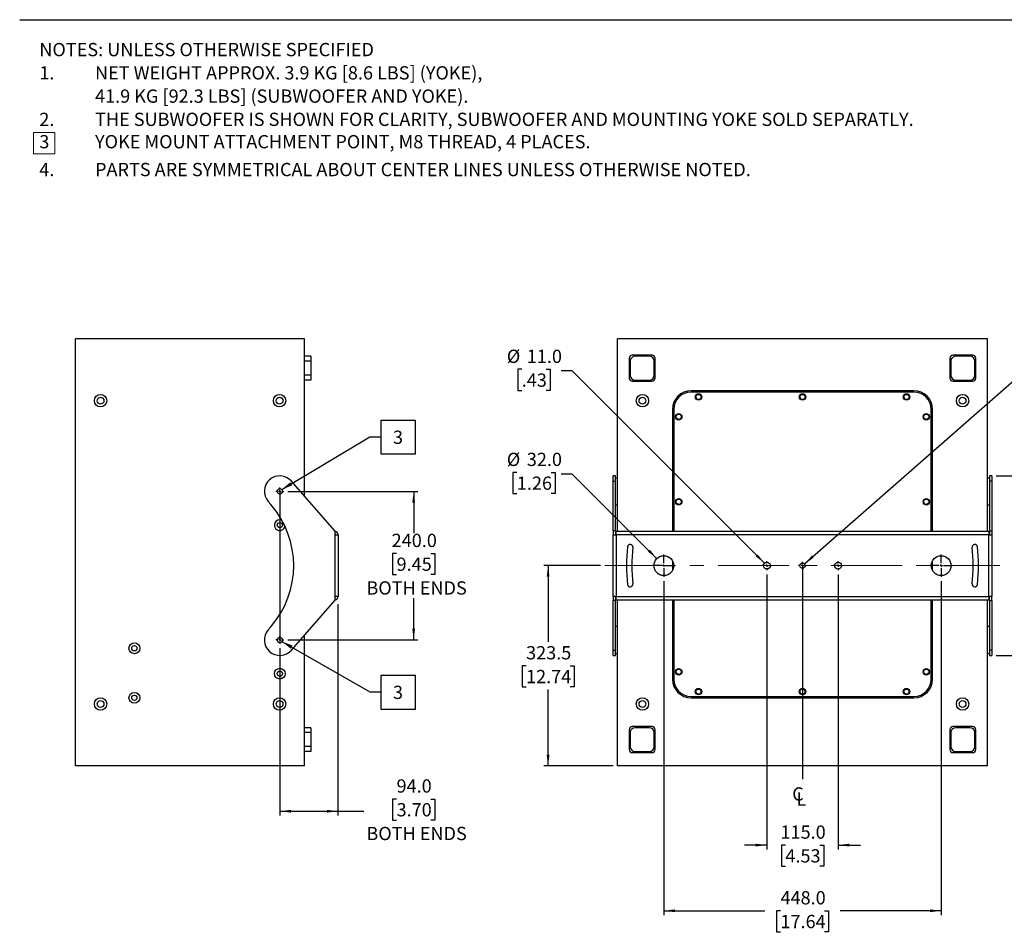
# Model space of a CAD drawing. Units: millimetres. Extents: x 58 to 3828, y 61 to 2456.
# Drawn here: x 58 to 1649, y 982 to 2456 of the extents above; entities that cross this region are included whole.
import ezdxf

# ---------------------------------------------------------------- set-up
doc = ezdxf.new("R2010")
doc.units = ezdxf.units.MM
doc.header["$LTSCALE"] = 9
doc.linetypes.add('CENTERX2', pattern=[20.32, 12.7, -2.54, 2.54, -2.54])
doc.layers.add('SLD-0', color=179, linetype='Continuous')
doc.styles.add('SLDTEXTSTYLE0', font='GOTHIC.TTF', dxfattribs={"width": 0.913})
doc.styles.get("Standard").update_dxf_attribs({"font": 'GOTHIC.TTF'})
doc.dimstyles.new('SLDDIMSTYLE0', dxfattribs={"dimtxt": 21.43125, "dimasz": 18, "dimexe": 0, "dimexo": 0.0625, "dimgap": 5.357812, "dimtad": 0, "dimtih": 1, "dimtoh": 1, "dimdec": 1, "dimrnd": 1e-09, "dimzin": 4, "dimdsep": 46, "dimtxsty": 'SLDTEXTSTYLE0', "dimsah": 1, "dimcen": 0.09, "dimadec": 0, "dimazin": 1, "dimtfac": 1, "dimtofl": 0, "dimtmove": 0, "dimatfit": 3, "dimfxl": 1, "dimfrac": 2, "dimtolj": 1, "dimtzin": 12, "dimarcsym": 0})
doc.dimstyles.new('SLDDIMSTYLE1', dxfattribs={"dimtxt": 21.43125, "dimasz": 18, "dimexe": 0, "dimexo": 0.0625, "dimgap": 5.357812, "dimtad": 0, "dimtih": 1, "dimtoh": 1, "dimdec": 1, "dimrnd": 1e-09, "dimzin": 4, "dimdsep": 46, "dimtxsty": 'SLDTEXTSTYLE0', "dimsah": 1, "dimcen": 0.09, "dimadec": 0, "dimazin": 1, "dimtfac": 1, "dimtmove": 0, "dimatfit": 0, "dimfxl": 1, "dimfrac": 2, "dimtolj": 1, "dimtzin": 12, "dimarcsym": 0})
doc.dimstyles.new('SLDDIMSTYLE2', dxfattribs={"dimtxt": 21.43125, "dimasz": 18, "dimexe": 0, "dimexo": 0.0625, "dimgap": 5.357812, "dimtad": 0, "dimtih": 1, "dimtoh": 1, "dimdec": 1, "dimrnd": 1e-09, "dimzin": 12, "dimdsep": 46, "dimtxsty": 'SLDTEXTSTYLE0', "dimsah": 1, "dimcen": 0, "dimadec": 0, "dimazin": 3, "dimtfac": 1, "dimtofl": 0, "dimtmove": 0, "dimatfit": 3, "dimfxl": 1, "dimfrac": 2, "dimtolj": 1, "dimtzin": 12, "dimarcsym": 0})
doc.dimstyles.new('SLDDIMSTYLE3', dxfattribs={"dimtxt": 21.43125, "dimasz": 18, "dimexe": 0, "dimexo": 0.0625, "dimgap": 5.357812, "dimtad": 0, "dimtih": 1, "dimtoh": 1, "dimdec": 1, "dimrnd": 1e-09, "dimzin": 4, "dimdsep": 46, "dimtxsty": 'SLDTEXTSTYLE0', "dimsah": 1, "dimcen": 0, "dimadec": 0, "dimazin": 1, "dimtfac": 1, "dimtofl": 0, "dimtmove": 0, "dimatfit": 3, "dimfxl": 1, "dimfrac": 2, "dimtolj": 1, "dimtzin": 12, "dimarcsym": 0})
doc.dimstyles.new('SLDDIMSTYLE4', dxfattribs={"dimtxt": 21.43125, "dimasz": 18, "dimexe": 0, "dimexo": 0.0625, "dimgap": 5.357812, "dimtad": 0, "dimtih": 1, "dimtoh": 1, "dimdec": 1, "dimrnd": 1e-09, "dimzin": 12, "dimdsep": 46, "dimtxsty": 'SLDTEXTSTYLE0', "dimsah": 1, "dimcen": 0.09, "dimadec": 0, "dimazin": 3, "dimtfac": 1, "dimtofl": 0, "dimtmove": 0, "dimatfit": 3, "dimfxl": 1, "dimfrac": 2, "dimtolj": 1, "dimtzin": 12, "dimarcsym": 0})
doc.dimstyles.new('SLDDIMSTYLE5', dxfattribs={"dimtxt": 0.18, "dimasz": 18, "dimexe": 0, "dimexo": 0.0625, "dimgap": 0, "dimtad": 0, "dimtih": 1, "dimtoh": 1, "dimdec": 0, "dimrnd": 1e-09, "dimzin": 0, "dimdsep": 46, "dimtxsty": 'STANDARD', "dimsah": 1, "dimcen": 0.09, "dimadec": 0, "dimazin": 0, "dimtfac": 18, "dimtdec": 0, "dimtofl": 0, "dimtmove": 0, "dimatfit": 3, "dimfxl": 1, "dimfrac": 2, "dimtolj": 1, "dimtzin": 0, "dimarcsym": 0})

# ---------------------------------------------------------------- blocks, each defined once
blk = doc.blocks.new('SW_NOTE_0')
at = {"color": 0, "linetype": 'Continuous', "lineweight": 0}
for p, q in [((-9.5, -151.8), (-9.5, -117.1)), ((-9.5, -117.1), (25.3, -117.1)), ((25.3, -117.1), (25.3, -151.8)), ((25.3, -151.8), (-9.5, -151.8))]:
    blk.add_line(p, q, dxfattribs=at)
at = {"color": 0, "linetype": 'Continuous', "lineweight": 0, "attachment_point": 1, "style": 'SLDTEXTSTYLE0'}
for s, insert, char_height in [('NOTES: UNLESS OTHERWISE SPECIFIED', (0, 27.4), 21.431), ('1.', (0, -10.2), 21.43), ('NET WEIGHT APPROX. 3.9 KG [8.6 LBS] (YOKE),', (90, -10.2), 21.431), ('41.9 KG [92.3 LBS] (SUBWOOFER AND YOKE).', (90, -47.8), 21.431), ('2.', (0, -85.3), 21.43), ('THE SUBWOOFER IS SHOWN FOR CLARITY, SUBWOOFER AND MOUNTING YOKE SOLD SEPARATLY.', (90, -85.3), 21.431), ('3', (0, -121.4), 21.4), ('YOKE MOUNT ATTACHMENT POINT, M8 THREAD, 4 PLACES.', (90, -121.4), 21.431), ('4.', (0, -166.4), 21.43), ('PARTS ARE SYMMETRICAL ABOUT CENTER LINES UNLESS OTHERWISE NOTED.', (90, -166.4), 21.431)]:
    blk.add_mtext(s, dxfattribs=dict(at, insert=insert, char_height=char_height))
blk = doc.blocks.new('_D')
at = {"layer": 'SLD-0'}
for p, q in [((1635.9, 1719.1), (1779.9, 1719.1)), ((1773.1, 1719.1), (1773.1, 1626.8)), ((1737.5, 1593.9), (1730.9, 1593.9)), ((1730.9, 1593.9), (1730.9, 1559.8)), ((1808.7, 1593.9), (1815.2, 1593.9)), ((1815.2, 1593.9), (1815.2, 1559.8)), ((1730.9, 1559.8), (1737.5, 1559.8)), ((1815.2, 1559.8), (1808.7, 1559.8)), ((1773.1, 1429.1), (1773.1, 1521.4)), ((1635.9, 1429.1), (1779.9, 1429.1))]:
    blk.add_line(p, q, dxfattribs=at)
for points in [[(1773.1, 1719.1), (1770.8, 1701.1), (1775.3, 1701.1)], [(1773.1, 1429.1), (1775.3, 1447.1), (1770.8, 1447.1)]]:
    blk.add_solid(points, dxfattribs=at)
at = {"layer": 'SLD-0', "char_height": 21.43, "attachment_point": 1, "style": 'SLDTEXTSTYLE0'}
for s, insert in [('290.0', (1737.5, 1625.6)), ('11.42', (1737.5, 1587.2)), ('BOTH ENDS', (1696.7, 1548.8))]:
    blk.add_mtext(s, dxfattribs=dict(at, insert=insert))
blk = doc.blocks.new('_D_1')
at = {"layer": 'SLD-0'}
for p, q in [((1099.1, 1549.3), (1099.1, 1009.7)), ((1547.1, 1549.3), (1547.1, 1009.7)), ((1099.1, 1016.6), (1262.2, 1016.6)), ((1287.5, 1016.6), (1280.9, 1016.6)), ((1280.9, 1016.6), (1280.9, 982.5)), ((1358.7, 1016.6), (1365.2, 1016.6)), ((1365.2, 1016.6), (1365.2, 982.5)), ((1547.1, 1016.6), (1384, 1016.6)), ((1280.9, 982.5), (1287.5, 982.5)), ((1365.2, 982.5), (1358.7, 982.5))]:
    blk.add_line(p, q, dxfattribs=at)
for points in [[(1099.1, 1016.6), (1117.1, 1014.3), (1117.1, 1018.8)], [(1547.1, 1016.6), (1529.1, 1018.8), (1529.1, 1014.3)]]:
    blk.add_solid(points, dxfattribs=at)
at = {"layer": 'SLD-0', "char_height": 21.43, "attachment_point": 1, "style": 'SLDTEXTSTYLE0'}
for s, insert in [('448.0', (1287.5, 1048.3)), ('17.64', (1287.5, 1009.9))]:
    blk.add_mtext(s, dxfattribs=dict(at, insert=insert))
blk = doc.blocks.new('_D_2')
at = {"layer": 'SLD-0'}
for p, q in [((1265.6, 1559.8), (1265.6, 1115.8)), ((1380.6, 1559.8), (1380.6, 1115.8)), ((1265.6, 1122.7), (1229.6, 1122.7)), ((1295.4, 1122.7), (1288.9, 1122.7)), ((1288.9, 1122.7), (1288.9, 1088.6)), ((1350.8, 1122.7), (1357.3, 1122.7)), ((1357.3, 1122.7), (1357.3, 1088.6)), ((1380.6, 1122.7), (1416.6, 1122.7)), ((1288.9, 1088.6), (1295.4, 1088.6)), ((1357.3, 1088.6), (1350.8, 1088.6))]:
    blk.add_line(p, q, dxfattribs=at)
for points in [[(1265.6, 1122.7), (1247.6, 1124.9), (1247.6, 1120.4)], [(1380.6, 1122.7), (1398.6, 1120.4), (1398.6, 1124.9)]]:
    blk.add_solid(points, dxfattribs=at)
at = {"layer": 'SLD-0', "char_height": 21.43, "attachment_point": 1, "style": 'SLDTEXTSTYLE0'}
for s, insert in [('115.0', (1287.5, 1154.4)), ('4.53', (1295.4, 1116))]:
    blk.add_mtext(s, dxfattribs=dict(at, insert=insert))
blk = doc.blocks.new('_D_3')
at = {"layer": 'SLD-0'}
for p, q in [((1326.3, 1576.9), (1682.3, 1888.6)), ((1682.3, 1888.6), (1700.3, 1888.6)), ((1716.5, 1891.3), (1710, 1891.3)), ((1710, 1891.3), (1710, 1857.3)), ((1756, 1891.3), (1762.6, 1891.3)), ((1762.6, 1891.3), (1762.6, 1857.3)), ((1710, 1857.3), (1716.5, 1857.3)), ((1762.6, 1857.3), (1756, 1857.3))]:
    blk.add_line(p, q, dxfattribs=at)
blk.add_solid([(1326.3, 1576.9), (1341.3, 1587.1), (1338.3, 1590.5)], dxfattribs=at)
at = {"layer": 'SLD-0', "char_height": 21.43, "attachment_point": 1, "style": 'SLDTEXTSTYLE0'}
for s, insert in [('%%c', (1700.3, 1923)), ('8.5', (1732.7, 1923)), ('.33', (1716.5, 1884.6))]:
    blk.add_mtext(s, dxfattribs=dict(at, insert=insert))
blk = doc.blocks.new('_D_4')
at = {"layer": 'SLD-0'}
for p, q in [((869.5, 1891.3), (863, 1891.3)), ((863, 1891.3), (863, 1857.3)), ((909, 1891.3), (915.6, 1891.3)), ((915.6, 1891.3), (915.6, 1857.3)), ((951.1, 1888.6), (933.1, 1888.6)), ((1261.7, 1578), (951.1, 1888.6)), ((863, 1857.3), (869.5, 1857.3)), ((915.6, 1857.3), (909, 1857.3))]:
    blk.add_line(p, q, dxfattribs=at)
blk.add_solid([(1261.7, 1578), (1250.6, 1592.3), (1247.4, 1589.2)], dxfattribs=at)
at = {"layer": 'SLD-0', "char_height": 21.43, "attachment_point": 1, "style": 'SLDTEXTSTYLE0'}
for s, insert in [('%%c', (845.4, 1923)), ('11.0', (877.7, 1923)), ('.43', (869.5, 1884.6))]:
    blk.add_mtext(s, dxfattribs=dict(at, insert=insert))
blk = doc.blocks.new('_D_5')
at = {"layer": 'SLD-0'}
for p, q in [((861.6, 1724.8), (855, 1724.8)), ((855, 1724.8), (855, 1690.8)), ((917, 1724.8), (923.5, 1724.8)), ((923.5, 1724.8), (923.5, 1690.8)), ((951.1, 1722.1), (933.1, 1722.1)), ((1087.8, 1585.4), (951.1, 1722.1)), ((855, 1690.8), (861.6, 1690.8)), ((923.5, 1690.8), (917, 1690.8))]:
    blk.add_line(p, q, dxfattribs=at)
blk.add_solid([(1087.8, 1585.4), (1076.6, 1599.8), (1073.4, 1596.6)], dxfattribs=at)
at = {"layer": 'SLD-0', "char_height": 21.43, "attachment_point": 1, "style": 'SLDTEXTSTYLE0'}
for s, insert in [('%%c', (845.4, 1756.5)), ('32.0', (877.7, 1756.5)), ('1.26', (861.6, 1718.1))]:
    blk.add_mtext(s, dxfattribs=dict(at, insert=insert))
blk = doc.blocks.new('_D_6')
at = {"layer": 'SLD-0'}
for p, q in [((997, 1574.1), (905.2, 1574.1)), ((912.1, 1574.1), (912.1, 1450.8)), ((876.5, 1412.4), (870, 1412.4)), ((870, 1412.4), (870, 1378.3)), ((947.7, 1412.4), (954.2, 1412.4)), ((954.2, 1412.4), (954.2, 1378.3)), ((870, 1378.3), (876.5, 1378.3)), ((912.1, 1250.6), (912.1, 1374)), ((954.2, 1378.3), (947.7, 1378.3)), ((1017.2, 1250.6), (905.2, 1250.6))]:
    blk.add_line(p, q, dxfattribs=at)
for points in [[(912.1, 1574.1), (909.8, 1556.1), (914.3, 1556.1)], [(912.1, 1250.6), (914.3, 1268.6), (909.8, 1268.6)]]:
    blk.add_solid(points, dxfattribs=at)
at = {"layer": 'SLD-0', "char_height": 21.43, "attachment_point": 1, "style": 'SLDTEXTSTYLE0'}
for s, insert in [('323.5', (876.5, 1444.1)), ('12.74', (876.5, 1405.7))]:
    blk.add_mtext(s, dxfattribs=dict(at, insert=insert))
blk = doc.blocks.new('SW_SYMBOL_MOD_CL')
at = {"layer": 'SLD-0', "color": 0, "char_height": 7046, "attachment_point": 5, "style": 'SLDTEXTSTYLE0'}
for s, insert in [('C', (3600, 5400)), ('L', (5400, 2700))]:
    blk.add_mtext(s, dxfattribs=dict(at, insert=insert))
blk = doc.blocks.new('SW_CENTERMARKSYMBOL_0')
at = {"layer": 'SLD-0', "color": 0}
for p, q in [((0, 4), (0, 18)), ((-4, 0), (-18, 0)), ((0, 0), (-2, 0)), ((0, 0), (0, 2)), ((0, 0), (0, -2)), ((0, 0), (2, 0)), ((4, 0), (18, 0)), ((0, -4), (0, -18))]:
    blk.add_line(p, q, dxfattribs=at)
blk = doc.blocks.new('SW_CENTERMARKSYMBOL_1')
at = {"layer": 'SLD-0', "color": 0}
for p, q in [((-4, 0), (-7.5, 0)), ((0, 0), (-2, 0)), ((0, 4), (0, 7.5)), ((0, 0), (0, 2)), ((0, 0), (0, -2)), ((0, 0), (2, 0)), ((4, 0), (7.5, 0)), ((0, -4), (0, -7.5))]:
    blk.add_line(p, q, dxfattribs=at)
blk = doc.blocks.new('SW_CENTERMARKSYMBOL_2')
at = {"layer": 'SLD-0', "color": 0}
for p, q in [((-4, 0), (-6.25, 0)), ((0, 0), (-2, 0)), ((0, 4), (0, 6.25)), ((0, 0), (0, 2)), ((0, 0), (0, -2)), ((0, 0), (2, 0)), ((4, 0), (6.25, 0)), ((0, -4), (0, -6.25))]:
    blk.add_line(p, q, dxfattribs=at)
blk = doc.blocks.new('SW_CENTERMARKSYMBOL_3')
at = {"layer": 'SLD-0', "color": 0}
for p, q in [((-4, 0), (-7.5, 0)), ((0, 0), (-2, 0)), ((0, 4), (0, 7.5)), ((0, 0), (0, 2)), ((0, 0), (0, -2)), ((0, 0), (2, 0)), ((4, 0), (7.5, 0)), ((0, -4), (0, -7.5))]:
    blk.add_line(p, q, dxfattribs=at)
blk = doc.blocks.new('SW_CENTERMARKSYMBOL_4')
at = {"layer": 'SLD-0', "color": 0}
for p, q in [((0, 4), (0, 18)), ((-4, 0), (-18, 0)), ((0, 0), (-2, 0)), ((0, 0), (0, 2)), ((0, 0), (0, -2)), ((0, 0), (2, 0)), ((4, 0), (18, 0)), ((0, -4), (0, -18))]:
    blk.add_line(p, q, dxfattribs=at)
blk = doc.blocks.new('_D_10')
at = {"layer": 'SLD-0'}
for p, q in [((491.8, 1694.1), (701.8, 1694.1)), ((695, 1694.1), (695, 1626.8)), ((667.3, 1593.9), (660.8, 1593.9)), ((660.8, 1593.9), (660.8, 1559.8)), ((722.7, 1593.9), (729.2, 1593.9)), ((729.2, 1593.9), (729.2, 1559.8)), ((660.8, 1559.8), (667.3, 1559.8)), ((729.2, 1559.8), (722.7, 1559.8)), ((695, 1454.1), (695, 1521.4)), ((491.8, 1454.1), (701.8, 1454.1))]:
    blk.add_line(p, q, dxfattribs=at)
for points in [[(695, 1694.1), (692.7, 1676.1), (697.2, 1676.1)], [(695, 1454.1), (697.2, 1472.1), (692.7, 1472.1)]]:
    blk.add_solid(points, dxfattribs=at)
at = {"layer": 'SLD-0', "char_height": 21.43, "attachment_point": 1, "style": 'SLDTEXTSTYLE0'}
for s, insert in [('240.0', (659.4, 1625.6)), ('9.45', (667.3, 1587.2)), ('BOTH ENDS', (618.6, 1548.8))]:
    blk.add_mtext(s, dxfattribs=dict(at, insert=insert))
blk = doc.blocks.new('_D_11')
at = {"layer": 'SLD-0'}
for p, q in [((572.7, 1512.1), (572.7, 1170.5)), ((478.7, 1441), (478.7, 1170.5)), ((667.3, 1197.1), (660.8, 1197.1)), ((660.8, 1197.1), (660.8, 1163.1)), ((722.7, 1197.1), (729.2, 1197.1)), ((729.2, 1197.1), (729.2, 1163.1)), ((478.7, 1177.4), (572.7, 1177.4)), ((572.7, 1177.4), (614.2, 1177.4)), ((660.8, 1163.1), (667.3, 1163.1)), ((729.2, 1163.1), (722.7, 1163.1))]:
    blk.add_line(p, q, dxfattribs=at)
for points in [[(478.7, 1177.4), (496.7, 1175.1), (496.7, 1179.6)], [(572.7, 1177.4), (554.7, 1179.6), (554.7, 1175.1)]]:
    blk.add_solid(points, dxfattribs=at)
at = {"layer": 'SLD-0', "char_height": 21.43, "attachment_point": 1, "style": 'SLDTEXTSTYLE0'}
for s, insert in [('94.0', (667.3, 1228.9)), ('3.70', (667.3, 1190.5)), ('BOTH ENDS', (618.6, 1152.1))]:
    blk.add_mtext(s, dxfattribs=dict(at, insert=insert))
blk = doc.blocks.new('SW_NOTE_0_3')
at = {"layer": 'SLD-0', "color": 0}
for p, q in [((0, -28.4), (0, 26.6)), ((0, 26.6), (54.9, 26.6)), ((54.9, 26.6), (54.9, -28.4)), ((54.9, -28.4), (0, -28.4))]:
    blk.add_line(p, q, dxfattribs=at)
at = {"layer": 'SLD-0', "color": 0, "insert": (27.3, 9.8), "char_height": 21.4, "attachment_point": 2, "style": 'SLDTEXTSTYLE0'}
blk.add_mtext('3', dxfattribs=at)
blk = doc.blocks.new('SW_NOTE_0_4')
at = {"layer": 'SLD-0', "color": 0}
for p, q in [((0, -28.4), (0, 26.6)), ((0, 26.6), (54.9, 26.6)), ((54.9, 26.6), (54.9, -28.4)), ((54.9, -28.4), (0, -28.4))]:
    blk.add_line(p, q, dxfattribs=at)
at = {"layer": 'SLD-0', "color": 0, "insert": (27.3, 9.8), "char_height": 21.4, "attachment_point": 2, "style": 'SLDTEXTSTYLE0'}
blk.add_mtext('3', dxfattribs=at)
blk = doc.blocks.new('SW_CENTERMARKSYMBOL_5')
at = {"layer": 'SLD-0', "color": 0}
for p, q in [((-4, 0), (-6.25, 0)), ((0, 0), (-2, 0)), ((0, 4), (0, 6.25)), ((0, 0), (0, 2)), ((0, 0), (0, -2)), ((0, 0), (2, 0)), ((4, 0), (6.25, 0)), ((0, -4), (0, -6.25))]:
    blk.add_line(p, q, dxfattribs=at)
blk = doc.blocks.new('SW_CENTERMARKSYMBOL_6')
at = {"layer": 'SLD-0', "color": 0}
for p, q in [((-4, 0), (-6.25, 0)), ((0, 0), (-2, 0)), ((0, 4), (0, 6.25)), ((0, 0), (0, 2)), ((0, 0), (0, -2)), ((0, 0), (2, 0)), ((4, 0), (6.25, 0)), ((0, -4), (0, -6.25))]:
    blk.add_line(p, q, dxfattribs=at)

msp = doc.modelspace()

# ---------------------------------------------------------------- linework, layer by layer
at = {"color": 7, "linetype": 'Continuous', "lineweight": 25}
for p, q in [((148.73, 1250.63), (148.73, 1940.63)), ((518.73, 1940.63), (148.73, 1940.63)), ((518.73, 1686.35), (518.73, 1940.63)), ((1024.08, 1629.13), (1024.08, 1940.63)), ((1622.08, 1940.63), (1024.08, 1940.63)), ((1622.08, 1629.13), (1622.08, 1940.63)), ((528.73, 1912.38), (518.73, 1912.38)), ((528.73, 1912.38), (528.73, 1904.55)), ((1043.08, 1909.13), (1043.08, 1877.13)), ((1080.08, 1914.13), (1048.08, 1914.13)), ((1075.5, 1912.38), (1052.66, 1912.38)), ((1085.08, 1877.13), (1085.08, 1909.13)), ((1561.08, 1909.13), (1561.08, 1877.13)), ((1598.08, 1914.13), (1566.08, 1914.13)), ((1593.5, 1912.38), (1570.66, 1912.38)), ((1603.08, 1877.13), (1603.08, 1909.13)), ((528.73, 1904.55), (518.73, 1904.55)), ((528.73, 1904.55), (528.73, 1881.71)), ((1044.83, 1904.55), (1044.83, 1881.71)), ((1083.33, 1881.71), (1083.33, 1904.55)), ((1562.83, 1904.55), (1562.83, 1881.71)), ((1601.33, 1881.71), (1601.33, 1904.55)), ((528.73, 1881.71), (518.73, 1881.71)), ((528.73, 1881.71), (528.73, 1873.88)), ((528.73, 1873.88), (518.73, 1873.88)), ((1048.08, 1872.13), (1080.08, 1872.13)), ((1052.66, 1873.88), (1075.5, 1873.88)), ((1566.08, 1872.13), (1598.08, 1872.13)), ((1570.66, 1873.88), (1593.5, 1873.88)), ((1503.08, 1856.63), (1143.08, 1856.63)), ((1503.08, 1854.63), (1143.08, 1854.63)), ((1113.08, 1826.63), (1113.08, 1629.13)), ((1115.08, 1826.63), (1115.08, 1629.13)), ((1531.08, 1629.13), (1531.08, 1826.63)), ((1533.08, 1629.13), (1533.08, 1826.63)), ((1021.08, 1719.13), (1017.08, 1719.13)), ((1017.08, 1710.58), (1017.08, 1719.13)), ((1021.08, 1710.58), (1021.08, 1719.13)), ((1629.08, 1719.13), (1625.08, 1719.13)), ((1625.08, 1719.13), (1625.08, 1710.58)), ((1629.08, 1719.13), (1629.08, 1710.58)), ((567.73, 1630.28), (497.55, 1710.58)), ((1017.08, 1710.58), (1021.08, 1710.58)), ((1017.08, 1630.28), (1017.08, 1710.58)), ((1021.08, 1716.13), (1024.08, 1716.13)), ((1021.08, 1630.28), (1021.08, 1710.58)), ((1622.08, 1716.13), (1625.08, 1716.13)), ((1629.08, 1710.58), (1625.08, 1710.58)), ((1625.08, 1710.58), (1625.08, 1630.28)), ((1629.08, 1710.58), (1629.08, 1630.28)), ((459.9, 1677.68), (464.14, 1672.83)), ((1021.08, 1672.13), (1024.08, 1672.13)), ((1622.08, 1672.13), (1625.08, 1672.13)), ((567.73, 1630.28), (567.73, 1624.13)), ((567.73, 1624.13), (567.99, 1624.13)), ((567.99, 1524.13), (567.99, 1624.13)), ((567.99, 1624.13), (572.73, 1624.13)), ((572.73, 1624.13), (572.73, 1524.13)), ((1021.08, 1630.28), (1017.08, 1630.28)), ((1017.08, 1630.28), (1017.08, 1624.13)), ((1017.08, 1524.13), (1017.08, 1624.13)), ((1017.08, 1624.13), (1021.82, 1624.13)), ((1021.08, 1630.28), (1021.08, 1624.13)), ((1021.82, 1624.13), (1021.82, 1629.13)), ((1624.08, 1629.13), (1021.82, 1629.13)), ((1021.82, 1624.13), (1021.82, 1524.13)), ((1624.08, 1624.13), (1021.82, 1624.13)), ((1624.08, 1629.13), (1624.08, 1624.13)), ((1624.08, 1624.13), (1629.08, 1624.13)), ((1624.08, 1524.13), (1624.08, 1624.13)), ((1625.08, 1630.28), (1625.08, 1624.13)), ((1625.08, 1630.28), (1629.08, 1630.28)), ((1629.08, 1630.28), (1629.08, 1624.13)), ((1629.08, 1624.13), (1629.08, 1524.13)), ((1113.08, 1581.88), (1113.08, 1566.39)), ((1533.08, 1566.39), (1533.08, 1581.88)), ((497.55, 1437.68), (567.73, 1517.99)), ((567.99, 1524.13), (567.73, 1524.13)), ((567.73, 1524.13), (567.73, 1517.99)), ((572.73, 1524.13), (567.99, 1524.13)), ((1021.82, 1524.13), (1017.08, 1524.13)), ((1017.08, 1524.13), (1017.08, 1517.99)), ((1021.08, 1517.99), (1017.08, 1517.99)), ((1017.08, 1437.68), (1017.08, 1517.99)), ((1021.08, 1524.13), (1021.08, 1517.99)), ((1021.08, 1437.68), (1021.08, 1517.99)), ((1021.82, 1519.13), (1021.82, 1524.13)), ((1021.82, 1524.13), (1624.08, 1524.13)), ((1021.82, 1519.13), (1624.08, 1519.13)), ((1024.08, 1250.63), (1024.08, 1519.13)), ((1113.08, 1519.13), (1113.08, 1390.63)), ((1115.08, 1519.13), (1115.08, 1390.63)), ((1531.08, 1390.63), (1531.08, 1519.13)), ((1533.08, 1390.63), (1533.08, 1519.13)), ((1622.08, 1250.63), (1622.08, 1519.13)), ((1629.08, 1524.13), (1624.08, 1524.13)), ((1624.08, 1524.13), (1624.08, 1519.13)), ((1625.08, 1517.99), (1625.08, 1524.13)), ((1625.08, 1517.99), (1629.08, 1517.99)), ((1625.08, 1517.99), (1625.08, 1437.68)), ((1629.08, 1517.99), (1629.08, 1524.13)), ((1629.08, 1517.99), (1629.08, 1437.68)), ((464.14, 1475.43), (459.9, 1470.58)), ((1021.08, 1476.13), (1024.08, 1476.13)), ((1622.08, 1476.13), (1625.08, 1476.13)), ((518.73, 1250.63), (518.73, 1461.91)), ((1017.08, 1437.68), (1021.08, 1437.68)), ((1017.08, 1429.13), (1017.08, 1437.68)), ((1021.08, 1429.13), (1021.08, 1437.68)), ((1021.08, 1432.13), (1024.08, 1432.13)), ((1622.08, 1432.13), (1625.08, 1432.13)), ((1629.08, 1437.68), (1625.08, 1437.68)), ((1625.08, 1437.68), (1625.08, 1429.13)), ((1629.08, 1437.68), (1629.08, 1429.13)), ((1017.08, 1429.13), (1021.08, 1429.13)), ((1625.08, 1429.13), (1629.08, 1429.13)), ((1143.08, 1362.63), (1503.08, 1362.63)), ((1143.08, 1360.63), (1503.08, 1360.63)), ((528.73, 1312.38), (518.73, 1312.38)), ((528.73, 1304.55), (518.73, 1304.55)), ((528.73, 1312.38), (528.73, 1304.55)), ((528.73, 1304.55), (528.73, 1281.71)), ((1043.08, 1309.13), (1043.08, 1277.13)), ((1044.83, 1304.55), (1044.83, 1281.71)), ((1080.08, 1314.13), (1048.08, 1314.13)), ((1075.5, 1312.38), (1052.66, 1312.38)), ((1083.33, 1281.71), (1083.33, 1304.55)), ((1085.08, 1277.13), (1085.08, 1309.13)), ((1561.08, 1309.13), (1561.08, 1277.13)), ((1562.83, 1304.55), (1562.83, 1281.71)), ((1598.08, 1314.13), (1566.08, 1314.13)), ((1593.5, 1312.38), (1570.66, 1312.38)), ((1601.33, 1281.71), (1601.33, 1304.55)), ((1603.08, 1277.13), (1603.08, 1309.13)), ((528.73, 1281.71), (518.73, 1281.71)), ((528.73, 1273.88), (518.73, 1273.88)), ((528.73, 1281.71), (528.73, 1273.88)), ((1052.66, 1273.88), (1075.5, 1273.88)), ((1570.66, 1273.88), (1593.5, 1273.88)), ((1048.08, 1272.13), (1080.08, 1272.13)), ((1566.08, 1272.13), (1598.08, 1272.13)), ((518.73, 1250.63), (148.73, 1250.63)), ((1622.08, 1250.63), (1024.08, 1250.63))]:
    msp.add_line(p, q, dxfattribs=at)
at = {"color": 7, "linetype": 'Continuous', "lineweight": 25, "flags": 128}
msp.add_lwpolyline([(481.85, 1647.81), (480.49, 1648.2), (478.73, 1648.38)], dxfattribs=at)
at = {"color": 7, "linetype": 'Continuous', "lineweight": 25}
for centre, radius in [((189.13, 1840.63), 10), ((189.13, 1840.63), 5.5), ((478.33, 1840.63), 10), ((478.33, 1840.63), 5.5), ((1064.48, 1840.63), 10), ((1064.48, 1840.63), 5.5), ((1155.08, 1846.63), 5.2), ((1155.08, 1846.63), 4.2), ((1323.08, 1846.63), 5.2), ((1323.08, 1846.63), 4.2), ((1491.08, 1846.63), 5.2), ((1491.08, 1846.63), 4.2), ((1581.68, 1840.63), 10), ((1581.68, 1840.63), 5.5), ((1123.08, 1814.63), 5.2), ((1123.08, 1814.63), 4.2), ((1523.08, 1814.63), 5.2), ((1523.08, 1814.63), 4.2), ((478.73, 1694.13), 4.25), ((1123.08, 1677.3), 5.2), ((1123.08, 1677.3), 4.2), ((1523.08, 1677.3), 5.2), ((1523.08, 1677.3), 4.2), ((478.73, 1639.63), 4.25), ((1099.08, 1574.13), 16), ((1265.58, 1574.13), 5.5), ((1323.08, 1574.13), 4.25), ((1380.58, 1574.13), 5.5), ((1547.08, 1574.13), 16), ((243.73, 1440.63), 8.75), ((478.73, 1454.13), 4.25), ((243.73, 1440.63), 4.25), ((478.73, 1399.63), 8.75), ((478.73, 1399.63), 4.25), ((1123.08, 1402.63), 5.2), ((1123.08, 1402.63), 4.2), ((1523.08, 1402.63), 5.2), ((1523.08, 1402.63), 4.2), ((243.73, 1360.63), 8.75), ((1155.08, 1370.63), 5.2), ((1155.08, 1370.63), 4.2), ((1323.08, 1370.63), 5.2), ((1323.08, 1370.63), 4.2), ((1491.08, 1370.63), 5.2), ((1491.08, 1370.63), 4.2), ((189.13, 1350.63), 10), ((189.13, 1350.63), 5.5), ((243.73, 1360.63), 4.25), ((478.33, 1350.63), 10), ((478.33, 1350.63), 5.5), ((1064.48, 1350.63), 10), ((1064.48, 1350.63), 5.5), ((1581.68, 1350.63), 10), ((1581.68, 1350.63), 5.5)]:
    msp.add_circle(centre, radius, dxfattribs=at)
for centre, radius, start, end in [((1048.08, 1909.13), 5, 90, 180), ((1052.66, 1904.55), 7.83, 90, 180), ((1075.5, 1904.55), 7.83, 0, 90), ((1080.08, 1909.13), 5, 0, 90), ((1566.08, 1909.13), 5, 90, 180), ((1570.66, 1904.55), 7.83, 90, 180), ((1593.5, 1904.55), 7.83, 0, 90), ((1598.08, 1909.13), 5, 0, 90), ((1048.08, 1877.13), 5, 180, 270), ((1052.66, 1881.71), 7.83, 180, 270), ((1075.5, 1881.71), 7.83, 270, 0), ((1080.08, 1877.13), 5, 270, 0), ((1566.08, 1877.13), 5, 180, 270), ((1570.66, 1881.71), 7.83, 180, 270), ((1593.5, 1881.71), 7.83, 270, 0), ((1598.08, 1877.13), 5, 270, 0), ((1143.08, 1826.63), 30, 90, 180), ((1143.08, 1826.63), 28, 90, 180), ((1503.08, 1826.63), 30, 0, 90), ((1503.08, 1826.63), 28, 0, 90), ((478.73, 1694.13), 25, 41.14837, 221.14837), ((351.19, 1574.13), 150, 318.85163, 41.14837), ((478.73, 1639.63), 8.75, 90, 345.25602), ((567.73, 1624.13), 5, 0, 90), ((567.73, 1624.13), 1, 0, 90), ((1044.69, 1604.13), 4.25, 353.84936, 173.84936), ((1601.47, 1604.13), 4.25, 6.15064, 186.15064), ((1323.08, 1574.13), 284.25, 173.84936, 186.15064), ((1323.08, 1574.13), 275.75, 173.84936, 186.15064), ((1323.08, 1574.13), 275.75, 353.84936, 6.15064), ((1323.08, 1574.13), 284.25, 353.84936, 6.15064), ((1044.69, 1544.13), 4.25, 186.15064, 6.15064), ((1601.47, 1544.13), 4.25, 173.84936, 353.84936), ((567.73, 1524.13), 1, 270, 0), ((567.73, 1524.13), 5, 270, 0), ((478.73, 1454.13), 25, 138.85163, 318.85163), ((1143.08, 1390.63), 30, 180, 270), ((1143.08, 1390.63), 28, 180, 270), ((1503.08, 1390.63), 30, 270, 0), ((1503.08, 1390.63), 28, 270, 0), ((1048.08, 1309.13), 5, 90, 180), ((1052.66, 1304.55), 7.83, 90, 180), ((1075.5, 1304.55), 7.83, 0, 90), ((1080.08, 1309.13), 5, 0, 90), ((1566.08, 1309.13), 5, 90, 180), ((1570.66, 1304.55), 7.83, 90, 180), ((1593.5, 1304.55), 7.83, 0, 90), ((1598.08, 1309.13), 5, 0, 90), ((1048.08, 1277.13), 5, 180, 270), ((1052.66, 1281.71), 7.83, 180, 270), ((1075.5, 1281.71), 7.83, 270, 0), ((1080.08, 1277.13), 5, 270, 0), ((1566.08, 1277.13), 5, 180, 270), ((1570.66, 1281.71), 7.83, 180, 270), ((1593.5, 1281.71), 7.83, 270, 0), ((1598.08, 1277.13), 5, 270, 0)]:
    msp.add_arc(centre, radius, start, end, dxfattribs=at)
at = {"layer": 'SLD-0', "color": 7}
msp.add_line((58.5, 2456.1), (3827.7, 2456.1), dxfattribs=at)
at = {"layer": 'SLD-0'}
for p, q in [((478.73, 1694.13), (478.73, 1454.13)), ((1323.08, 1574.13), (1323.08, 1229.42))]:
    msp.add_line(p, q, dxfattribs=at)
at = {"layer": 'SLD-0', "linetype": 'CENTERX2', "lineweight": 18}
msp.add_line((1003.82, 1574.13), (1642.08, 1574.13), dxfattribs=at)

# ---------------------------------------------------------------- block references
at = {"color": 7, "linetype": 'Continuous', "lineweight": 0}
msp.add_blockref('SW_NOTE_0', (90.21, 2391.14), dxfattribs=at)
at = {"layer": 'SLD-0'}
for name, p in [('SW_NOTE_0_3', (642.31, 1782.42)), ('SW_CENTERMARKSYMBOL_5', (478.73, 1694.13)), ('SW_CENTERMARKSYMBOL_0', (1099.08, 1574.13)), ('SW_CENTERMARKSYMBOL_4', (1547.08, 1574.13)), ('SW_CENTERMARKSYMBOL_1', (1265.58, 1574.13)), ('SW_CENTERMARKSYMBOL_2', (1323.08, 1574.13)), ('SW_CENTERMARKSYMBOL_3', (1380.58, 1574.13)), ('SW_CENTERMARKSYMBOL_6', (478.73, 1454.13)), ('SW_NOTE_0_4', (642.31, 1370.33))]:
    msp.add_blockref(name, p, dxfattribs=at)
at = {"layer": 'SLD-0', "xscale": 0.0030416748, "yscale": 0.0030416748, "zscale": 0.0030416748}
msp.add_blockref('SW_SYMBOL_MOD_CL', (1304.78, 1186.08), dxfattribs=at)

# ---------------------------------------------------------------- dimensions: what is measured, and where the dimension line sits
at = {"layer": 'SLD-0'}
for p1, p2, dimstyle, picture, middle in [((1269.47, 1570.24), (1261.69, 1578.02), 'SLDDIMSTYLE3', '_D_4', (889.26, 1888.58)), ((1319.88, 1571.33), (1326.28, 1576.93), 'SLDDIMSTYLE2', '_D_3', (1736.26, 1888.58)), ((1110.39, 1562.82), (1087.77, 1585.45), 'SLDDIMSTYLE3', '_D_5', (889.26, 1722.08))]:
    dim = msp.add_diameter_dim_2p(p1=p1, p2=p2, dimstyle=dimstyle, dxfattribs=at)
    dim.commit()
    dim.dimension.update_dxf_attribs({"geometry": picture, "text_midpoint": middle, "dimtype": 163})
for base, p1, p2, picture, middle in [((1773.08, 1429.13), (1629.08, 1719.13), (1629.08, 1429.13), '_D', (1773.08, 1574.13)), ((694.97, 1454.13), (484.98, 1694.13), (484.98, 1454.13), '_D_10', (694.97, 1574.13))]:
    dim = msp.add_linear_dim(base=base, p1=p1, p2=p2, angle=90, text='<>\\PBOTH ENDS', dimstyle='SLDDIMSTYLE0', dxfattribs=at)
    dim.commit()
    dim.dimension.update_dxf_attribs({"geometry": picture, "text_midpoint": middle, "dimtype": 160})
dim = msp.add_linear_dim(base=(912.1, 1250.63), p1=(1003.82, 1574.13), p2=(1024.08, 1250.63), angle=90, dimstyle='SLDDIMSTYLE4', dxfattribs=at)
dim.commit()
dim.dimension.update_dxf_attribs({"geometry": '_D_6', "text_midpoint": (912.1, 1412.38), "dimtype": 160})
for base, p1, p2, dimstyle, picture, middle in [((1380.58, 1122.66), (1265.58, 1566.63), (1380.58, 1566.63), 'SLDDIMSTYLE1', '_D_2', (1323.08, 1122.66)), ((1547.08, 1016.6), (1099.08, 1556.13), (1547.08, 1556.13), 'SLDDIMSTYLE0', '_D_1', (1323.08, 1016.6))]:
    dim = msp.add_linear_dim(base=base, p1=p1, p2=p2, dimstyle=dimstyle, dxfattribs=at)
    dim.commit()
    dim.dimension.update_dxf_attribs({"geometry": picture, "text_midpoint": middle, "dimtype": 160})
dim = msp.add_linear_dim(base=(572.73, 1177.37), p1=(478.73, 1447.88), p2=(572.73, 1524.13), text='<>\\PBOTH ENDS', dimstyle='SLDDIMSTYLE0', dxfattribs=at)
dim.commit()
dim.dimension.update_dxf_attribs({"geometry": '_D_11', "text_midpoint": (694.97, 1177.37), "dimtype": 160})

# ---------------------------------------------------------------- leaders
for points in [[(481.76, 1697.11), (624.31, 1782.42), (642.31, 1782.42)], [(482.07, 1451.5), (624.31, 1370.33), (642.31, 1370.33)]]:
    msp.add_leader(points, dimstyle='SLDDIMSTYLE5', dxfattribs=at)

doc.saveas('drawing.dxf')
